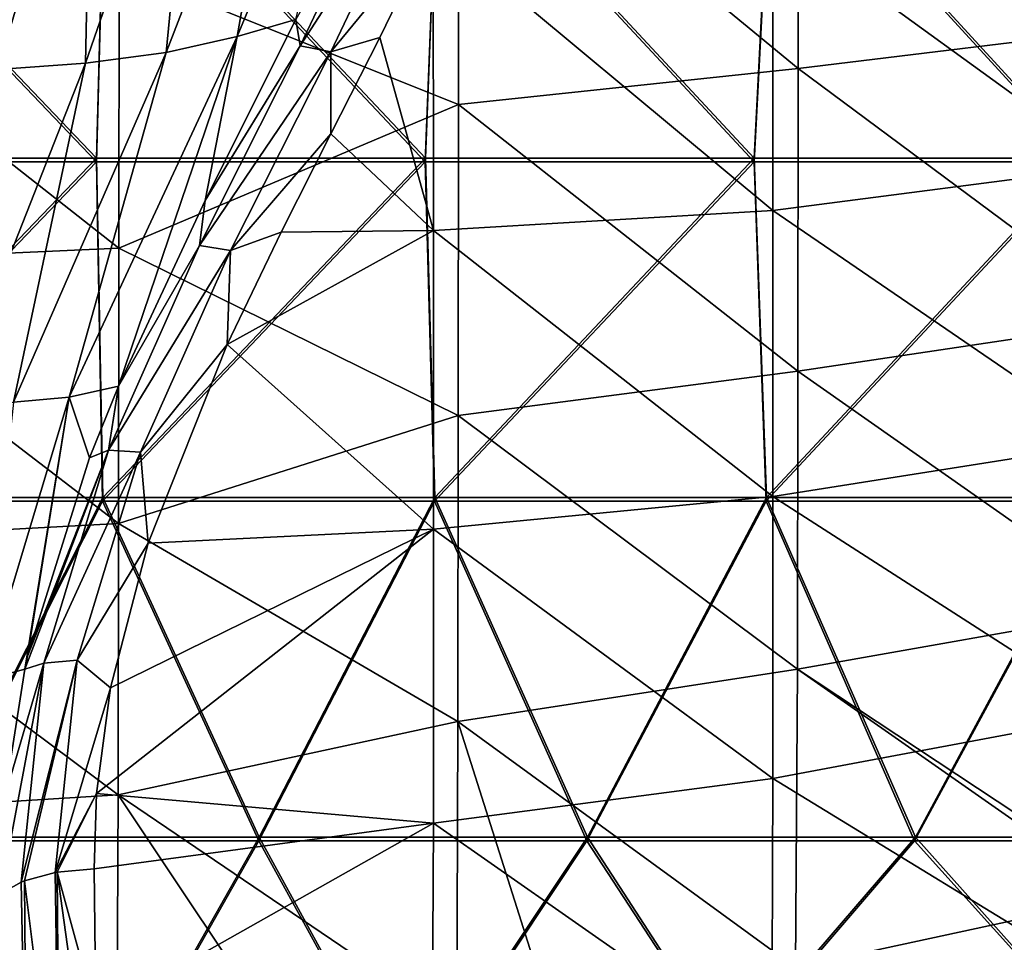
# Model space of a CAD drawing. Units: millimetres. Extents: x -294 to 294, y -203 to 0.
# Drawn here: x 34 to 92, y -128 to -73 of the extents above; entities that cross this region are included whole.
import ezdxf

# ---------------------------------------------------------------- set-up
doc = ezdxf.new("R2010")
doc.units = ezdxf.units.MM
doc.header["$LTSCALE"] = 41.718519
for name, color, linetype in [('109', 7, 'CONTINUOUS'), ('11', 7, 'CONTINUOUS'), ('12', 7, 'CONTINUOUS'), ('126', 7, 'CONTINUOUS'), ('127', 7, 'CONTINUOUS'), ('44', 7, 'CONTINUOUS'), ('7', 7, 'CONTINUOUS'), ('8', 7, 'CONTINUOUS')]:
    doc.layers.add(name, color=color, linetype=linetype)

msp = doc.modelspace()

# ---------------------------------------------------------------- linework, layer by layer
at = {"layer": '109', "linetype": 'Continuous'}
for points in [[(47.054, -74.448, 281.119), (50.5, -73.441, 276.363), (55.083, -55.083, 288.396), (47.054, -74.448, 281.119)], [(50.242, -56.289, 292.599), (47.054, -74.448, 281.119), (55.083, -55.083, 288.396), (50.242, -56.289, 292.599)], [(42.854, -75.379, 285.071), (47.054, -74.448, 281.119), (50.242, -56.289, 292.599), (42.854, -75.379, 285.071)], [(44.631, -57.179, 295.77), (42.854, -75.379, 285.071), (50.242, -56.289, 292.599), (44.631, -57.179, 295.77)], [(38.095, -76.019, 288.258), (42.854, -75.379, 285.071), (44.631, -57.179, 295.77), (38.095, -76.019, 288.258)], [(38.48, -57.742, 297.71), (38.095, -76.019, 288.258), (44.631, -57.179, 295.77), (38.48, -57.742, 297.71)], [(32.188, -58.091, 298.208), (32.914, -76.39, 290.514), (38.48, -57.742, 297.71), (32.188, -58.091, 298.208)], [(32.914, -76.39, 290.514), (38.095, -76.019, 288.258), (38.48, -57.742, 297.71), (32.914, -76.39, 290.514)], [(47.054, -74.448, 281.119), (45.162, -84.119, 272.238), (50.5, -73.441, 276.363), (47.054, -74.448, 281.119)], [(37.139, -95.709, 272.175), (40.053, -95.066, 267.77), (47.054, -74.448, 281.119), (37.139, -95.709, 272.175)], [(42.854, -75.379, 285.071), (37.139, -95.709, 272.175), (47.054, -74.448, 281.119), (42.854, -75.379, 285.071)], [(40.053, -95.066, 267.77), (45.162, -84.119, 272.238), (47.054, -74.448, 281.119), (40.053, -95.066, 267.77)], [(33.86, -96.003, 276.026), (37.139, -95.709, 272.175), (42.854, -75.379, 285.071), (33.86, -96.003, 276.026)], [(38.095, -76.019, 288.258), (33.86, -96.003, 276.026), (42.854, -75.379, 285.071), (38.095, -76.019, 288.258)], [(30.18, -96.111, 279.304), (33.86, -96.003, 276.026), (38.095, -76.019, 288.258), (30.18, -96.111, 279.304)], [(32.914, -76.39, 290.514), (30.18, -96.111, 279.304), (38.095, -76.019, 288.258), (32.914, -76.39, 290.514)], [(40.053, -95.066, 267.77), (37.139, -95.709, 272.175), (38.333, -99.293, 265.995), (40.053, -95.066, 267.77)], [(32.108, -112.392, 264.447), (34.522, -111.754, 260.589), (37.139, -95.709, 272.175), (32.108, -112.392, 264.447)], [(33.86, -96.003, 276.026), (32.108, -112.392, 264.447), (37.139, -95.709, 272.175), (33.86, -96.003, 276.026)], [(34.522, -111.754, 260.589), (34.694, -110.986, 260.932), (37.139, -95.709, 272.175), (34.522, -111.754, 260.589)], [(37.139, -95.709, 272.175), (34.694, -110.986, 260.932), (38.333, -99.293, 265.995), (37.139, -95.709, 272.175)], [(34.522, -111.754, 260.589), (32.108, -112.392, 264.447), (33.344, -119.262, 257.156), (34.522, -111.754, 260.589)]]:
    msp.add_3dface(points, dxfattribs=at)
at = {"layer": '11', "linetype": 'Continuous'}
for points in [[(98.649, -65.622, 275.871), (78.629, -67.583, 275.18), (98.649, -82.115, 269.778), (98.649, -65.622, 275.871)], [(78.629, -84.697, 268.766), (78.629, -67.583, 275.18), (58.608, -68.011, 275.028), (78.629, -84.697, 268.766)], [(78.629, -67.583, 275.18), (78.629, -84.697, 268.766), (98.649, -82.115, 269.778), (78.629, -67.583, 275.18)], [(58.609, -85.884, 268.296), (58.608, -68.011, 275.028), (55.451, -74.505, 272.668), (58.609, -85.884, 268.296)], [(58.609, -85.884, 268.296), (78.629, -84.697, 268.766), (58.608, -68.011, 275.028), (58.609, -85.884, 268.296)], [(52.568, -80.189, 270.523), (58.609, -85.884, 268.296), (55.451, -74.505, 272.668), (52.568, -80.189, 270.523)], [(49.638, -85.972, 268.261), (58.609, -85.884, 268.296), (52.568, -80.189, 270.523), (49.638, -85.972, 268.261)], [(98.649, -82.115, 269.778), (78.629, -84.697, 268.766), (98.649, -98.393, 263.13), (98.649, -82.115, 269.778)], [(78.629, -101.574, 261.755), (78.629, -84.697, 268.766), (58.609, -85.884, 268.296), (78.629, -101.574, 261.755)], [(78.629, -84.697, 268.766), (78.629, -101.574, 261.755), (98.649, -98.393, 263.13), (78.629, -84.697, 268.766)], [(58.609, -103.5, 260.91), (58.609, -85.884, 268.296), (46.448, -92.602, 265.569), (58.609, -103.5, 260.91)], [(46.448, -92.602, 265.569), (58.609, -85.884, 268.296), (49.638, -85.972, 268.261), (46.448, -92.602, 265.569)], [(58.609, -103.5, 260.91), (78.629, -101.574, 261.755), (58.609, -85.884, 268.296), (58.609, -103.5, 260.91)], [(41.792, -104.308, 260.553), (58.609, -103.5, 260.91), (46.448, -92.602, 265.569), (41.792, -104.308, 260.553)], [(98.649, -98.393, 263.13), (78.629, -101.574, 261.755), (98.649, -114.436, 255.935), (98.649, -98.393, 263.13)], [(78.629, -118.194, 254.154), (78.629, -101.574, 261.755), (58.609, -103.5, 260.91), (78.629, -118.194, 254.154)], [(78.629, -101.574, 261.755), (78.629, -118.194, 254.154), (98.649, -114.436, 255.935), (78.629, -101.574, 261.755)], [(58.609, -120.832, 252.881), (58.609, -103.5, 260.91), (38.758, -119.073, 253.732), (58.609, -120.832, 252.881)], [(38.758, -119.073, 253.732), (58.609, -103.5, 260.91), (39.585, -112.837, 256.681), (38.758, -119.073, 253.732)], [(39.585, -112.837, 256.681), (58.609, -103.5, 260.91), (41.792, -104.308, 260.553), (39.585, -112.837, 256.681)], [(58.609, -120.832, 252.881), (78.629, -118.194, 254.154), (58.609, -103.5, 260.91), (58.609, -120.832, 252.881)], [(98.649, -114.436, 255.935), (78.629, -118.194, 254.154), (98.603, -130.408, 248.107), (98.649, -114.436, 255.935)], [(78.564, -134.786, 245.841), (78.629, -118.194, 254.154), (58.609, -120.832, 252.881), (78.564, -134.786, 245.841)], [(78.629, -118.194, 254.154), (78.564, -134.786, 245.841), (98.603, -130.408, 248.107), (78.629, -118.194, 254.154)], [(38.615, -123.518, 251.567), (58.609, -120.832, 252.881), (38.758, -119.073, 253.732), (38.615, -123.518, 251.567)], [(38.704, -132.063, 247.257), (58.609, -120.832, 252.881), (38.615, -123.518, 251.567), (38.704, -132.063, 247.257)], [(58.53, -138.166, 244.056), (58.609, -120.832, 252.881), (38.704, -132.063, 247.257), (58.53, -138.166, 244.056)], [(58.53, -138.166, 244.056), (78.564, -134.786, 245.841), (58.609, -120.832, 252.881), (58.53, -138.166, 244.056)]]:
    msp.add_3dface(points, dxfattribs=at)
at = {"layer": '12', "linetype": 'Continuous'}
for points in [[(38.756, -81.828, -76.297), (19.378, -81.828, -76.297), (19.64, -61.811, -76.647), (38.756, -81.828, -76.297)], [(39.28, -61.811, -76.647), (38.756, -81.828, -76.297), (19.64, -61.811, -76.647), (39.28, -61.811, -76.647)], [(58.134, -81.828, -76.297), (38.756, -81.828, -76.297), (39.28, -61.811, -76.647), (58.134, -81.828, -76.297)], [(58.92, -61.811, -76.647), (58.134, -81.828, -76.297), (39.28, -61.811, -76.647), (58.92, -61.811, -76.647)], [(77.512, -81.828, -76.297), (58.134, -81.828, -76.297), (58.92, -61.811, -76.647), (77.512, -81.828, -76.297)], [(78.56, -61.811, -76.647), (77.512, -81.828, -76.297), (58.92, -61.811, -76.647), (78.56, -61.811, -76.647)], [(96.89, -81.828, -76.297), (77.512, -81.828, -76.297), (78.56, -61.811, -76.647), (96.89, -81.828, -76.297)], [(98.2, -61.811, -76.647), (96.89, -81.828, -76.297), (78.56, -61.811, -76.647), (98.2, -61.811, -76.647)], [(19.378, -81.828, -76.297), (38.756, -81.828, -76.297), (19.558, -101.845, -75.948), (19.378, -81.828, -76.297)], [(19.558, -101.845, -75.948), (38.756, -81.828, -76.297), (39.116, -101.845, -75.948), (19.558, -101.845, -75.948)], [(38.756, -81.828, -76.297), (58.134, -81.828, -76.297), (39.116, -101.845, -75.948), (38.756, -81.828, -76.297)], [(39.116, -101.845, -75.948), (58.134, -81.828, -76.297), (58.674, -101.845, -75.948), (39.116, -101.845, -75.948)], [(58.134, -81.828, -76.297), (77.512, -81.828, -76.297), (58.674, -101.845, -75.948), (58.134, -81.828, -76.297)], [(58.674, -101.845, -75.948), (77.512, -81.828, -76.297), (78.232, -101.845, -75.948), (58.674, -101.845, -75.948)], [(77.512, -81.828, -76.297), (96.89, -81.828, -76.297), (78.232, -101.845, -75.948), (77.512, -81.828, -76.297)], [(78.232, -101.845, -75.948), (96.89, -81.828, -76.297), (97.79, -101.845, -75.948), (78.232, -101.845, -75.948)], [(19.558, -101.845, -75.948), (39.116, -101.845, -75.948), (28.993, -121.862, -75.599), (19.558, -101.845, -75.948)], [(28.993, -121.862, -75.599), (39.116, -101.845, -75.948), (48.322, -121.862, -75.599), (28.993, -121.862, -75.599)], [(39.116, -101.845, -75.948), (58.674, -101.845, -75.948), (48.322, -121.862, -75.599), (39.116, -101.845, -75.948)], [(48.322, -121.862, -75.599), (58.674, -101.845, -75.948), (67.651, -121.862, -75.599), (48.322, -121.862, -75.599)], [(58.674, -101.845, -75.948), (78.232, -101.845, -75.948), (67.651, -121.862, -75.599), (58.674, -101.845, -75.948)], [(67.651, -121.862, -75.599), (78.232, -101.845, -75.948), (86.98, -121.862, -75.599), (67.651, -121.862, -75.599)], [(78.232, -101.845, -75.948), (97.79, -101.845, -75.948), (86.98, -121.862, -75.599), (78.232, -101.845, -75.948)], [(86.98, -121.862, -75.599), (97.79, -101.845, -75.948), (106.309, -121.862, -75.599), (86.98, -121.862, -75.599)], [(19.01, -141.39, -75.258), (28.993, -121.862, -75.599), (38.037, -140.044, -75.281), (19.01, -141.39, -75.258)], [(28.993, -121.862, -75.599), (48.322, -121.862, -75.599), (38.037, -140.044, -75.281), (28.993, -121.862, -75.599)], [(38.037, -140.044, -75.281), (48.322, -121.862, -75.599), (57.059, -137.797, -75.32), (38.037, -140.044, -75.281)], [(48.322, -121.862, -75.599), (67.651, -121.862, -75.599), (57.059, -137.797, -75.32), (48.322, -121.862, -75.599)], [(57.059, -137.797, -75.32), (67.651, -121.862, -75.599), (76.016, -134.651, -75.375), (57.059, -137.797, -75.32)], [(67.651, -121.862, -75.599), (86.98, -121.862, -75.599), (76.016, -134.651, -75.375), (67.651, -121.862, -75.599)], [(76.016, -134.651, -75.375), (86.98, -121.862, -75.599), (94.853, -130.608, -75.446), (76.016, -134.651, -75.375)], [(86.98, -121.862, -75.599), (106.309, -121.862, -75.599), (94.853, -130.608, -75.446), (86.98, -121.862, -75.599)]]:
    msp.add_3dface(points, dxfattribs=at)
at = {"layer": '126', "linetype": 'Continuous'}
for points in [[(38.704, -132.063, 247.257), (38.615, -123.518, 251.567), (36.432, -123.709, 251.904), (38.704, -132.063, 247.257)], [(34.516, -124.219, 252.894), (36.576, -140.728, 243.127), (36.312, -123.73, 251.944), (34.516, -124.219, 252.894)], [(36.312, -123.73, 251.944), (36.576, -140.728, 243.127), (36.432, -123.709, 251.904), (36.312, -123.73, 251.944)], [(38.773, -140.53, 242.788), (38.704, -132.063, 247.257), (36.432, -123.709, 251.904), (38.773, -140.53, 242.788)], [(36.576, -140.728, 243.127), (38.773, -140.53, 242.788), (36.432, -123.709, 251.904), (36.576, -140.728, 243.127)], [(33.098, -124.986, 254.417), (34.651, -141.274, 244.114), (34.321, -124.297, 253.047), (33.098, -124.986, 254.417)], [(34.321, -124.297, 253.047), (34.651, -141.274, 244.114), (34.516, -124.219, 252.894), (34.321, -124.297, 253.047)], [(34.651, -141.274, 244.114), (36.576, -140.728, 243.127), (34.516, -124.219, 252.894), (34.651, -141.274, 244.114)], [(33.098, -124.986, 254.417), (33.175, -133.583, 250.104), (34.651, -141.274, 244.114), (33.098, -124.986, 254.417)]]:
    msp.add_3dface(points, dxfattribs=at)
at = {"layer": '127', "linetype": 'Continuous'}
for points in [[(50.5, -73.441, 276.363), (50.756, -74.987, 274.276), (56.392, -63.143, 278.504), (50.5, -73.441, 276.363)], [(50.756, -74.987, 274.276), (58.235, -63.448, 277.085), (56.392, -63.143, 278.504), (50.756, -74.987, 274.276)], [(52.56, -75.342, 272.819), (58.235, -63.448, 277.085), (50.756, -74.987, 274.276), (52.56, -75.342, 272.819)], [(52.56, -75.342, 272.819), (58.608, -68.011, 275.028), (58.235, -63.448, 277.085), (52.56, -75.342, 272.819)], [(55.451, -74.505, 272.668), (58.608, -68.011, 275.028), (52.56, -75.342, 272.819), (55.451, -74.505, 272.668)], [(50.5, -73.441, 276.363), (45.162, -84.119, 272.238), (50.756, -74.987, 274.276), (50.5, -73.441, 276.363)], [(52.568, -80.189, 270.523), (55.451, -74.505, 272.668), (52.56, -75.342, 272.819), (52.568, -80.189, 270.523)], [(45.162, -84.119, 272.238), (44.828, -86.767, 269.747), (50.756, -74.987, 274.276), (45.162, -84.119, 272.238)], [(44.828, -86.767, 269.747), (52.56, -75.342, 272.819), (50.756, -74.987, 274.276), (44.828, -86.767, 269.747)], [(46.644, -87.062, 268.292), (52.56, -75.342, 272.819), (44.828, -86.767, 269.747), (46.644, -87.062, 268.292)], [(46.644, -87.062, 268.292), (52.568, -80.189, 270.523), (52.56, -75.342, 272.819), (46.644, -87.062, 268.292)], [(49.638, -85.972, 268.261), (52.568, -80.189, 270.523), (46.644, -87.062, 268.292), (49.638, -85.972, 268.261)], [(45.162, -84.119, 272.238), (40.053, -95.066, 267.77), (44.828, -86.767, 269.747), (45.162, -84.119, 272.238)], [(46.448, -92.602, 265.569), (49.638, -85.972, 268.261), (46.644, -87.062, 268.292), (46.448, -92.602, 265.569)], [(40.053, -95.066, 267.77), (39.468, -98.831, 264.763), (44.828, -86.767, 269.747), (40.053, -95.066, 267.77)], [(39.468, -98.831, 264.763), (46.644, -87.062, 268.292), (44.828, -86.767, 269.747), (39.468, -98.831, 264.763)], [(41.346, -98.949, 263.363), (46.644, -87.062, 268.292), (39.468, -98.831, 264.763), (41.346, -98.949, 263.363)], [(41.346, -98.949, 263.363), (46.448, -92.602, 265.569), (46.644, -87.062, 268.292), (41.346, -98.949, 263.363)], [(41.792, -104.308, 260.553), (46.448, -92.602, 265.569), (41.346, -98.949, 263.363), (41.792, -104.308, 260.553)], [(40.053, -95.066, 267.77), (38.333, -99.293, 265.995), (39.468, -98.831, 264.763), (40.053, -95.066, 267.77)], [(34.694, -110.986, 260.932), (34.522, -111.754, 260.589), (39.468, -98.831, 264.763), (34.694, -110.986, 260.932)], [(34.522, -111.754, 260.589), (35.651, -111.39, 259.193), (39.468, -98.831, 264.763), (34.522, -111.754, 260.589)], [(38.333, -99.293, 265.995), (34.694, -110.986, 260.932), (39.468, -98.831, 264.763), (38.333, -99.293, 265.995)], [(35.651, -111.39, 259.193), (41.346, -98.949, 263.363), (39.468, -98.831, 264.763), (35.651, -111.39, 259.193)], [(37.607, -111.21, 257.91), (41.346, -98.949, 263.363), (35.651, -111.39, 259.193), (37.607, -111.21, 257.91)], [(37.607, -111.21, 257.91), (41.792, -104.308, 260.553), (41.346, -98.949, 263.363), (37.607, -111.21, 257.91)], [(39.585, -112.837, 256.681), (41.792, -104.308, 260.553), (37.607, -111.21, 257.91), (39.585, -112.837, 256.681)], [(33.344, -119.262, 257.156), (33.098, -124.986, 254.417), (35.651, -111.39, 259.193), (33.344, -119.262, 257.156)], [(33.098, -124.986, 254.417), (34.321, -124.297, 253.047), (35.651, -111.39, 259.193), (33.098, -124.986, 254.417)], [(34.522, -111.754, 260.589), (33.344, -119.262, 257.156), (35.651, -111.39, 259.193), (34.522, -111.754, 260.589)], [(34.321, -124.297, 253.047), (34.516, -124.219, 252.894), (37.607, -111.21, 257.91), (34.321, -124.297, 253.047)], [(34.321, -124.297, 253.047), (37.607, -111.21, 257.91), (35.651, -111.39, 259.193), (34.321, -124.297, 253.047)], [(34.516, -124.219, 252.894), (36.312, -123.73, 251.944), (37.607, -111.21, 257.91), (34.516, -124.219, 252.894)], [(36.312, -123.73, 251.944), (39.585, -112.837, 256.681), (37.607, -111.21, 257.91), (36.312, -123.73, 251.944)], [(38.758, -119.073, 253.732), (39.585, -112.837, 256.681), (36.312, -123.73, 251.944), (38.758, -119.073, 253.732)], [(38.758, -119.073, 253.732), (36.312, -123.73, 251.944), (36.432, -123.709, 251.904), (38.758, -119.073, 253.732)], [(38.615, -123.518, 251.567), (38.758, -119.073, 253.732), (36.432, -123.709, 251.904), (38.615, -123.518, 251.567)]]:
    msp.add_3dface(points, dxfattribs=at)
at = {"layer": '44', "linetype": 'Continuous'}
msp.add_3dface([(79.966, -129.335, 236.08), (99.249, -125.164, 238.236), (96.543, -129.133, 235.499), (79.966, -129.335, 236.08)], dxfattribs=at)
at = {"layer": '7', "linetype": 'Continuous'}
for points in [[(100.152, -56.378, 267.231), (100.134, -73.902, 260.959), (80.132, -58.229, 266.603), (100.152, -56.378, 267.231)], [(80.132, -58.229, 266.603), (80.114, -76.336, 260.03), (60.112, -59.847, 266.047), (80.132, -58.229, 266.603)], [(80.132, -58.229, 266.603), (100.134, -73.902, 260.959), (80.114, -76.336, 260.03), (80.132, -58.229, 266.603)], [(60.112, -59.847, 266.047), (60.094, -78.464, 259.207), (40.083, -70.444, 262.255), (60.112, -59.847, 266.047)], [(60.112, -59.847, 266.047), (80.114, -76.336, 260.03), (60.094, -78.464, 259.207), (60.112, -59.847, 266.047)], [(40.083, -70.444, 262.255), (40.067, -86.922, 255.822), (20.063, -71.18, 261.982), (40.083, -70.444, 262.255)], [(40.083, -70.444, 262.255), (60.094, -78.464, 259.207), (40.067, -86.922, 255.822), (40.083, -70.444, 262.255)], [(20.063, -71.18, 261.982), (40.067, -86.922, 255.822), (20.047, -87.829, 255.449), (20.063, -71.18, 261.982)], [(100.134, -73.902, 260.959), (100.116, -91.184, 254.05), (80.114, -76.336, 260.03), (100.134, -73.902, 260.959)], [(80.114, -76.336, 260.03), (80.096, -94.181, 252.776), (60.094, -78.464, 259.207), (80.114, -76.336, 260.03)], [(80.114, -76.336, 260.03), (100.116, -91.184, 254.05), (80.096, -94.181, 252.776), (80.114, -76.336, 260.03)], [(60.094, -78.464, 259.207), (60.076, -96.799, 251.645), (40.067, -86.922, 255.822), (60.094, -78.464, 259.207)], [(60.094, -78.464, 259.207), (80.096, -94.181, 252.776), (60.076, -96.799, 251.645), (60.094, -78.464, 259.207)], [(40.067, -86.922, 255.822), (40.051, -103.166, 248.82), (20.047, -87.829, 255.449), (40.067, -86.922, 255.822)], [(40.067, -86.922, 255.822), (60.076, -96.799, 251.645), (40.051, -103.166, 248.82), (40.067, -86.922, 255.822)], [(20.047, -87.829, 255.449), (40.051, -103.166, 248.82), (20.031, -104.238, 248.334), (20.047, -87.829, 255.449)], [(100.116, -91.184, 254.05), (100.098, -108.201, 246.512), (80.096, -94.181, 252.776), (100.116, -91.184, 254.05)], [(80.096, -94.181, 252.776), (80.078, -111.738, 244.85), (60.076, -96.799, 251.645), (80.096, -94.181, 252.776)], [(80.096, -94.181, 252.776), (100.098, -108.201, 246.512), (80.078, -111.738, 244.85), (80.096, -94.181, 252.776)], [(60.076, -96.799, 251.645), (60.058, -114.825, 243.373), (40.051, -103.166, 248.82), (60.076, -96.799, 251.645)], [(60.076, -96.799, 251.645), (80.078, -111.738, 244.85), (60.058, -114.825, 243.373), (60.076, -96.799, 251.645)], [(40.051, -103.166, 248.82), (40.036, -119.157, 241.256), (20.031, -104.238, 248.334), (40.051, -103.166, 248.82)], [(40.051, -103.166, 248.82), (60.058, -114.825, 243.373), (40.036, -119.157, 241.256), (40.051, -103.166, 248.82)], [(20.031, -104.238, 248.334), (40.036, -119.157, 241.256), (20.016, -120.387, 240.646), (20.031, -104.238, 248.334)], [(100.098, -108.201, 246.512), (100.072, -124.966, 238.337), (80.078, -111.738, 244.85), (100.098, -108.201, 246.512)], [(80.078, -111.738, 244.85), (79.966, -129.335, 236.08), (60.058, -114.825, 243.373), (80.078, -111.738, 244.85)], [(79.966, -129.335, 236.08), (80.078, -111.738, 244.85), (99.249, -125.164, 238.236), (79.966, -129.335, 236.08)], [(80.078, -111.738, 244.85), (100.072, -124.966, 238.337), (99.249, -125.164, 238.236), (80.078, -111.738, 244.85)], [(60.058, -114.825, 243.373), (59.992, -132.701, 234.305), (40.036, -119.157, 241.256), (60.058, -114.825, 243.373)], [(59.992, -132.701, 234.305), (60.058, -114.825, 243.373), (65.464, -131.874, 234.743), (59.992, -132.701, 234.305)], [(60.058, -114.825, 243.373), (79.966, -129.335, 236.08), (65.464, -131.874, 234.743), (60.058, -114.825, 243.373)], [(40.036, -119.157, 241.256), (39.961, -135.11, 233.013), (20.016, -120.387, 240.646), (40.036, -119.157, 241.256)], [(39.961, -135.11, 233.013), (40.036, -119.157, 241.256), (49.944, -134.03, 233.594), (39.961, -135.11, 233.013)], [(40.036, -119.157, 241.256), (59.992, -132.701, 234.305), (49.944, -134.03, 233.594), (40.036, -119.157, 241.256)], [(20.016, -120.387, 240.646), (39.961, -135.11, 233.013), (32.423, -135.768, 232.658), (20.016, -120.387, 240.646)]]:
    msp.add_3dface(points, dxfattribs=at)
at = {"layer": '8', "linetype": 'Continuous'}
for points in [[(19.381, -81.612, -65.123), (38.762, -81.612, -65.123), (19.638, -61.595, -65.473), (19.381, -81.612, -65.123)], [(19.638, -61.595, -65.473), (38.762, -81.612, -65.123), (39.276, -61.595, -65.473), (19.638, -61.595, -65.473)], [(38.762, -81.612, -65.123), (58.143, -81.612, -65.123), (39.276, -61.595, -65.473), (38.762, -81.612, -65.123)], [(39.276, -61.595, -65.473), (58.143, -81.612, -65.123), (58.914, -61.595, -65.473), (39.276, -61.595, -65.473)], [(58.143, -81.612, -65.123), (77.524, -81.612, -65.123), (58.914, -61.595, -65.473), (58.143, -81.612, -65.123)], [(58.914, -61.595, -65.473), (77.524, -81.612, -65.123), (78.552, -61.595, -65.473), (58.914, -61.595, -65.473)], [(77.524, -81.612, -65.123), (96.905, -81.612, -65.123), (78.552, -61.595, -65.473), (77.524, -81.612, -65.123)], [(78.552, -61.595, -65.473), (96.905, -81.612, -65.123), (98.191, -61.595, -65.473), (78.552, -61.595, -65.473)], [(38.762, -81.612, -65.123), (19.381, -81.612, -65.123), (19.563, -101.629, -64.774), (38.762, -81.612, -65.123)], [(39.126, -101.629, -64.774), (38.762, -81.612, -65.123), (19.563, -101.629, -64.774), (39.126, -101.629, -64.774)], [(58.143, -81.612, -65.123), (38.762, -81.612, -65.123), (39.126, -101.629, -64.774), (58.143, -81.612, -65.123)], [(58.689, -101.629, -64.774), (58.143, -81.612, -65.123), (39.126, -101.629, -64.774), (58.689, -101.629, -64.774)], [(77.524, -81.612, -65.123), (58.143, -81.612, -65.123), (58.689, -101.629, -64.774), (77.524, -81.612, -65.123)], [(78.252, -101.629, -64.774), (77.524, -81.612, -65.123), (58.689, -101.629, -64.774), (78.252, -101.629, -64.774)], [(96.905, -81.612, -65.123), (77.524, -81.612, -65.123), (78.252, -101.629, -64.774), (96.905, -81.612, -65.123)], [(97.815, -101.629, -64.774), (96.905, -81.612, -65.123), (78.252, -101.629, -64.774), (97.815, -101.629, -64.774)], [(39.126, -101.629, -64.774), (19.563, -101.629, -64.774), (29.009, -121.646, -64.425), (39.126, -101.629, -64.774)], [(48.348, -121.646, -64.425), (39.126, -101.629, -64.774), (29.009, -121.646, -64.425), (48.348, -121.646, -64.425)], [(58.689, -101.629, -64.774), (39.126, -101.629, -64.774), (48.348, -121.646, -64.425), (58.689, -101.629, -64.774)], [(67.687, -121.646, -64.425), (58.689, -101.629, -64.774), (48.348, -121.646, -64.425), (67.687, -121.646, -64.425)], [(78.252, -101.629, -64.774), (58.689, -101.629, -64.774), (67.687, -121.646, -64.425), (78.252, -101.629, -64.774)], [(87.026, -121.646, -64.425), (78.252, -101.629, -64.774), (67.687, -121.646, -64.425), (87.026, -121.646, -64.425)], [(97.815, -101.629, -64.774), (78.252, -101.629, -64.774), (87.026, -121.646, -64.425), (97.815, -101.629, -64.774)], [(106.365, -121.646, -64.425), (97.815, -101.629, -64.774), (87.026, -121.646, -64.425), (106.365, -121.646, -64.425)], [(38.037, -139.849, -64.107), (29.009, -121.646, -64.425), (19.01, -141.195, -64.083), (38.037, -139.849, -64.107)], [(48.348, -121.646, -64.425), (29.009, -121.646, -64.425), (38.037, -139.849, -64.107), (48.348, -121.646, -64.425)], [(57.06, -137.602, -64.146), (48.348, -121.646, -64.425), (38.037, -139.849, -64.107), (57.06, -137.602, -64.146)], [(67.687, -121.646, -64.425), (48.348, -121.646, -64.425), (57.06, -137.602, -64.146), (67.687, -121.646, -64.425)], [(76.016, -134.456, -64.201), (67.687, -121.646, -64.425), (57.06, -137.602, -64.146), (76.016, -134.456, -64.201)], [(87.026, -121.646, -64.425), (67.687, -121.646, -64.425), (76.016, -134.456, -64.201), (87.026, -121.646, -64.425)], [(94.852, -130.413, -64.272), (87.026, -121.646, -64.425), (76.016, -134.456, -64.201), (94.852, -130.413, -64.272)], [(106.365, -121.646, -64.425), (87.026, -121.646, -64.425), (94.852, -130.413, -64.272), (106.365, -121.646, -64.425)]]:
    msp.add_3dface(points, dxfattribs=at)

doc.saveas('drawing.dxf')
